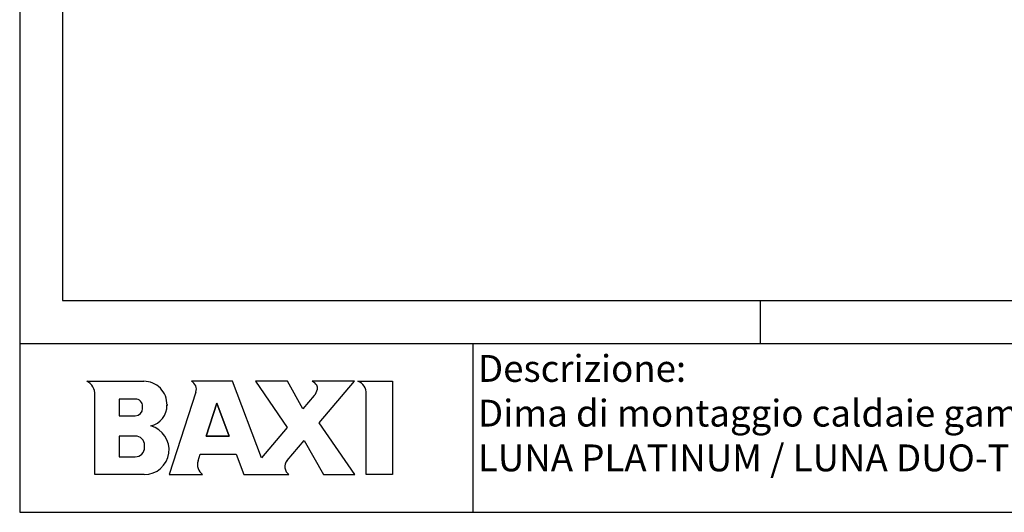
# Model space of a CAD drawing. Units: millimetres. Extents: x -379 to 999, y -480 to 1210.
# Drawn here: x -379 to 537, y -480 to -21 of the extents above; entities that cross this region are included whole.
import ezdxf

# ---------------------------------------------------------------- set-up
doc = ezdxf.new("R2010")
doc.units = ezdxf.units.MM
doc.layers.add('cart', color=7, linetype='Continuous')
doc.layers.add('Predefinito', color=7, linetype='Continuous')

# ---------------------------------------------------------------- blocks, each defined once
blk = doc.blocks.new('SE2')
at = {"color": 7, "linetype": 'Continuous'}
for p, q in [((-316.72, -358.27), (-263.71, -358.27)), ((-180.93, -358.27), (-219.32, -358.27)), ((-154.19, -429.79), (-180.93, -358.27)), ((-159.75, -358.27), (-130.17, -401.46)), ((-129.87, -358.27), (-159.75, -358.27)), ((-115.44, -384.09), (-129.87, -358.27)), ((-67.52, -358.27), (-106.79, -358.27)), ((-100.35, -396.99), (-67.52, -358.27)), ((-64.24, -358.27), (-32.09, -358.27)), ((-32.09, -358.27), (-32.09, -445.27)), ((-309.15, -445.27), (-309.15, -370.97)), ((-286.46, -374.92), (-286.46, -390.42)), ((-271.52, -374.92), (-286.46, -374.92)), ((-215.07, -368.43), (-240.12, -445.27)), ((-104.9, -371.66), (-115.44, -384.09)), ((-56.68, -445.27), (-56.68, -369.95)), ((-242.01, -379.97), (-242.01, -380.97)), ((-205.53, -409.34), (-195.52, -378.64)), ((-195.52, -378.64), (-184.05, -409.34)), ((-286.46, -390.42), (-271.52, -390.42)), ((-130.17, -401.46), (-154.19, -429.79)), ((-67.08, -445.27), (-100.35, -396.99)), ((-286.46, -409.34), (-286.46, -428.63)), ((-271.52, -409.34), (-286.46, -409.34)), ((-184.05, -409.34), (-205.53, -409.34)), ((-262.82, -419.93), (-262.82, -418.04)), ((-130.21, -432.21), (-114.35, -413.5)), ((-114.35, -413.5), (-96.39, -445.27)), ((-286.46, -428.63), (-271.52, -428.63)), ((-213.09, -432.51), (-211.08, -426.36)), ((-211.08, -426.36), (-177.68, -426.36)), ((-177.68, -426.36), (-170.61, -445.27)), ((-263.23, -445.27), (-309.15, -445.27)), ((-240.12, -445.27), (-208.92, -445.27)), ((-170.61, -445.27), (-128.54, -445.27)), ((-96.39, -445.27), (-67.08, -445.27)), ((-32.09, -445.27), (-56.68, -445.27))]:
    blk.add_line(p, q, dxfattribs=at)
for centre, radius, start, end in [((-322.46, -370.3), 13.32, 357.09368, 64.47421), ((-263.71, -379.97), 21.7, 358.64482, 90.00001), ((-223.08, -365.82), 8.43, 341.93953, 63.49923), ((-111.39, -367.52), 10.32, 31.92393, 63.52891), ((-115.49, -362.68), 13.88, 319.70786, 347.7724), ((-106.39, -364.66), 4.57, 347.7724, 34.68743), ((-271.52, -381.72), 6.81, 0, 90.00001), ((-271.52, -383.62), 6.81, 270, 359.99996), ((-261.4, -380.97), 19.38, 282.6803, 1.43439), ((-263.23, -422.17), 23.1, 270, 74.73853), ((-271.52, -418.04), 8.7, 0, 89.99998), ((-271.52, -419.93), 8.7, 270, 0), ((-202.27, -436.04), 11.38, 161.93957, 234.22692), ((-123.41, -437.98), 8.92, 139.70785, 234.84805)]:
    blk.add_arc(centre, radius, start, end, dxfattribs=at)
at = {"layer": 'Predefinito', "color": 7, "linetype": 'Continuous'}
blk.add_line((-264.71, -383.62), (-264.71, -381.72), dxfattribs=at)
blk.add_lwpolyline([(-184.05, -409.34), (-195.52, -378.64), (-205.53, -409.34), (-184.05, -409.34)], close=True, dxfattribs=at)
blk.add_lwpolyline([(-286.46, -428.63), (-271.52, -428.63, 0.414214), (-262.82, -419.93), (-262.82, -418.04, 0.414213), (-271.52, -409.34), (-286.46, -409.34), (-286.46, -428.63)], format="xyb", close=True, dxfattribs=at)
blk.add_arc((-68.35, -369.23), 11.7, 356.43328, 69.42376, dxfattribs=at)
blk = doc.blocks.new('SE1')
at = {"layer": 'Predefinito'}
blk.add_blockref('SE2', (0, 0), dxfattribs=at)

msp = doc.modelspace()

# ---------------------------------------------------------------- linework, layer by layer
at = {"layer": 'cart', "color": 3, "linetype": 'Continuous'}
for p, q in [((-379.15, -323.11), (999.27, -323.11)), ((42.88, -480.43), (42.88, -323.11))]:
    msp.add_line(p, q, dxfattribs=at)
at = {"layer": 'Predefinito', "color": 3, "linetype": 'Continuous'}
for p, q in [((-379.15, 1209.57), (-379.15, -480.43)), ((-379.15, -323.11), (999.27, -323.11)), ((-379.15, -480.43), (999.27, -480.43))]:
    msp.add_line(p, q, dxfattribs=at)
at = {"layer": 'Predefinito', "color": 1, "linetype": 'Continuous'}
for p, q in [((-339.15, 1169.57), (-339.15, -283.11)), ((-339.15, -283.11), (959.27, -283.11)), ((310.06, -283.11), (310.06, -323.11))]:
    msp.add_line(p, q, dxfattribs=at)

# ---------------------------------------------------------------- block references
msp.add_blockref('SE1', (0, 0))

# ---------------------------------------------------------------- texts
at = {"layer": 'Predefinito', "insert": (47.46, -333.84), "char_height": 25, "width": 712.7391, "attachment_point": 1}
msp.add_mtext('{\\fArial|b0||i0||c0|p34;\\C7;\\H25.;\\W1.;Descrizione:\\P}{\\fArial|b0||i0||c0|p34;\\C7;\\H25.;\\W1.;Dima di montaggio caldaie gamma \\P}{\\fArial|b0||i0||c0|p34;\\C7;\\H25.;\\W1.;LUNA PLATINUM / LUNA DUO-TEC E}', dxfattribs=at)

doc.saveas('drawing.dxf')
